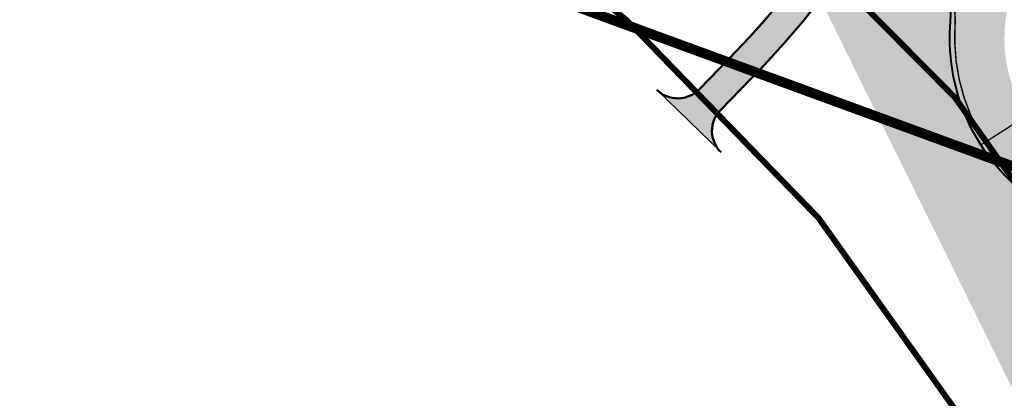
# Model space of a CAD drawing. Units: metres. Extents: x 524820 to 563717, y 6566033 to 6589761.
# Drawn here: x 545797 to 545896, y 6578918 to 6578956 of the extents above; entities that cross this region are included whole.
import ezdxf

# ---------------------------------------------------------------- set-up
doc = ezdxf.new("R2010")
doc.units = ezdxf.units.M
for name, pattern in [('CENTERX2', [4, 2.5, -0.5, 0.5, -0.5]), ('T02022ES-TL1_puhas$0$DASHDOT', [1, 0.5, -0.25, 0, -0.25]), ('T02022ES-TL1_puhas$0$DASHED', [0.75, 0.5, -0.25]), ('T02022ES-TL1_puhas$0$Tpr_911', [2, 1, 1]), ('T02022ES-TL1_puhas_joontena$0$Tpr_911', [2, 1, 1])]:
    doc.linetypes.add(name, pattern=pattern)
for name, color, linetype, lineweight in [('-GEODEESIA', 7, 'Continuous', 9), ('-PERSP LIIKLUS', 7, 'Continuous', 9), ('-PERSP LIIKLUS JOONTENA', 7, 'Continuous', 9), ('DP_KR-olemasolev', 36, 'Continuous', 9), ('DP_KV-teekaitsevöönd_OLOL', 210, 'CENTERX2', 9), ('Geodeesia$0$piir', 250, 'Continuous', 20), ('T02022ES-TL1_puhas$0$tpr_tee', 250, 'Continuous', 50), ('T02022ES-TL1_puhas$0$tpr_tee_äärekivi', 250, 'Continuous', 40), ('T02022ES-TL1_puhas$0$tpr_teemaa piiri ettepanek', 1, 'T02022ES-TL1_puhas$0$DASHED', 50), ('T02022ES-TL1_puhas_joontena$0$tpr_tee', 213, 'Continuous', 50), ('T02022ES-TL1_puhas_joontena$0$tpr_tee_äärekivi', 213, 'Continuous', 40)]:
    doc.layers.add(name, color=color, linetype=linetype, lineweight=lineweight)
doc.layers.add('T02022ES-TL1_puhas$0$tpr_kate_kõnnitee1', color=7, linetype='Continuous', true_color=0xffd9cc)
doc.layers.add('T02022ES-TL1_puhas$0$tpr_kate_sõidutee2', color=7, linetype='Continuous', true_color=0xcce6ff)
for name, color, linetype in [('T02022ES-TL1_puhas$0$tpr_kate_muru', 71, 'Continuous'), ('T02022ES-TL1_puhas$0$tpr_KM', 7, 'Continuous'), ('T02022ES-TL1_puhas_joontena$0$tpr_KM', 213, 'Continuous')]:
    doc.layers.add(name, color=color, linetype=linetype)

# ---------------------------------------------------------------- blocks, each defined once
blk = doc.blocks.new('Geodeesia')
at = {"layer": 'Geodeesia$0$piir', "linetype": 'Continuous', "ltscale": 0.5, "flags": 128}
for points in [[(545515.23, 6579127.08), (545590.08, 6579084.56), (545620.47, 6579070.74), (545711.75, 6579037.91), (545754.44, 6579022.57), (545779.25, 6579012.75), (545782.08, 6579010.62), (545819.82, 6578987.13), (545857.98, 6578956.36), (545877.26, 6578936.46), (545899.63, 6578905.07), (545911.75, 6578887.5), (545915.03, 6578882.16), (545928.76, 6578850.29), (545941.27, 6578809.87), (545950.51, 6578772.12), (545955.02, 6578749.92), (545968.32, 6578647.63), (545971.47, 6578577.12), (545973, 6578524.1), (545975.99, 6578477.8), (545984.98, 6578430.42)], [(545994.2, 6578469.58), (545990.56, 6578507.75), (545987.24, 6578591.36), (545985.29, 6578626.31), (545984.28, 6578648.91), (545972.62, 6578753.81), (545968.33, 6578773.68), (545958.92, 6578813.15), (545945.34, 6578857.2), (545934.09, 6578883.52), (545915.01, 6578914.51), (545891.01, 6578948.56), (545870.08, 6578969.7), (545831.51, 6579001.09), (545791.09, 6579025.91), (545621.99, 6579088.48), (545596.08, 6579100.45), (545524.39, 6579140.87)]]:
    blk.add_lwpolyline(points, dxfattribs=at)
blk = doc.blocks.new('T02022ES-TL1_puhas')
at = {"layer": 'T02022ES-TL1_puhas$0$tpr_kate_kõnnitee1'}
h = blk.add_hatch(color=256, dxfattribs=at)
h.dxf.hatch_style = 1
h.paths.add_polyline_path([(545880.5034249279, 6578962.485708821), (545883.5266616384, 6578966.723959132), (545881.0791089581, 6578968.458769576), (545878.0611116573, 6578964.227864349, -0.03805890962096457), (545868.3181855971, 6578952.559001798), (545865.2497805724, 6578949.40582257, -0.4142135625077656), (545861.007533681, 6578949.348018467), (545867.4576101691, 6578943.071354284, -0.4142135623315956), (545867.3998060672, 6578947.313601174), (545870.4682110641, 6578950.466780372, 0.03805890969590899)])
at = {"layer": 'T02022ES-TL1_puhas$0$tpr_kate_muru'}
h = blk.add_hatch(color=256, dxfattribs=at)
h.dxf.hatch_style = 1
edge = h.paths.add_edge_path()
edge.add_arc((545882.7186606779, 6578957.143493543), 7.871622941300088, 354.6756887578651, 390.0617675581916)
edge.add_arc((545879.1019419401, 6578955.15153695), 12.0000000256013, 29.64290949825341, 54.67121783120353)
edge.add_line((545886.0411523505, 6578964.941703419), (545883.5231687039, 6578966.719062417))
edge.add_line((545883.5231687039, 6578966.719062417), (545880.5034249243, 6578962.485708816))
edge.add_arc((545796.6506684292, 6579022.299715352), 103.000000726946, 321.68468840009456, 324.49890559776503, ccw=False)
edge.add_line((545877.4655725526, 6578958.440875547), (545915.7732737238, 6578880.727567094))
edge.add_line((545915.7732737238, 6578880.727567094), (545922.8544040205, 6578865.495262081))
edge.add_line((545922.8544040205, 6578865.495262081), (545926.4816219175, 6578867.181467978))
edge.add_line((545926.4816219175, 6578867.181467978), (545919.400491621, 6578882.413772991))
edge.add_arc((546029.1238330028, 6578933.421501384), 120.9999999992211, 188.475322281175, 204.9325773580398, ccw=False)
edge.add_line((545909.4452214607, 6578915.588107451), (545908.7902353756, 6578919.983671499))
edge.add_line((545908.7902353756, 6578919.983671499), (545909.5325893662, 6578920.090555522))
edge.add_line((545909.5325893662, 6578920.090555522), (545908.6148987741, 6578926.249110454))
edge.add_arc((545894.6050672272, 6578924.338694005), 14.13948623464776, 7.765105286794074, 60.76434817516603)
edge.add_arc((545910.4457537233, 6578954.542727233), 19.97534950362511, 181.5018684574162, 243.4295774864949, ccw=False)
edge.add_arc((545910.4700286102, 6578954.557194329), 20.00000000654578, 174.6756727023338, 181.5414767243273, ccw=False)
at = {"layer": 'T02022ES-TL1_puhas$0$tpr_kate_sõidutee2'}
h = blk.add_hatch(color=256, dxfattribs=at)
h.dxf.hatch_style = 1
h.paths.add_polyline_path([(545918.1583345919, 6578973.021096844, 0.1875533487603556), (545903.6695469092, 6578973.365534266, -0.2352727776794497), (545891.2156596077, 6578975.393042823), (545886.118249412, 6578978.967077245), (545883.7218685605, 6578975.389188433, -0.006613110799319782), (545888.0779923532, 6578972.387354396), (545893.8560741006, 6578968.291885742, -0.999988228494712), (545892.12146663, 6578965.844558365), (545881.906318886, 6578973.08463203), (545879.4474071662, 6578969.615309875), (545886.04115235, 6578964.941703419, -0.1096428132885227), (545889.5314391628, 6578961.086651801, -0.1556396569161113), (545890.5563201584, 6578956.413061498, 0.02996668722100456), (545890.4772663354, 6578954.019182354, 0.1359333949666622), (545893.592297006, 6578943.820060379), (545898.2356752352, 6578946.774573453, -0.1426237841736772), (545895.9692011354, 6578954.558585532, -0.5351306257773545), (545916.0439128034, 6578967.944122123)])
h = blk.add_hatch(color=256, dxfattribs=at)
h.dxf.hatch_style = 1
h.paths.add_polyline_path([(545922.836606381, 6578938.840813513, 0.02596870061473179), (545924.399154577, 6578940.207368842), (545920.5684044617, 6578944.153966742, -0.4752553491214568), (545898.2356752352, 6578946.774573453), (545893.592297006, 6578943.820060379, 0.135933394967471), (545901.5108309502, 6578936.677069035, -0.2354652568086505), (545908.6148987741, 6578926.249110454), (545909.5325893662, 6578920.090555522), (545913.6633497551, 6578921.17556303), (545911.9538744114, 6578933.052903913, -1), (545914.9232763185, 6578933.480282336), (545916.6327517154, 6578921.602941064), (545920.9132769491, 6578921.694119955), (545919.7615687409, 6578929.693722516, -0.1096428132330027), (545920.1534327398, 6578934.879276257, -0.1556409801693206)])
at = {"layer": 'T02022ES-TL1_puhas$0$tpr_kate_kõnnitee1'}
blk.add_lwpolyline([(545867.4576101693, 6578943.071354284), (545861.0075336819, 6578949.348018466)], dxfattribs=at)
at = {"layer": 'T02022ES-TL1_puhas$0$tpr_kate_sõidutee2'}
blk.add_lwpolyline([(545893.5922970065, 6578943.820060379), (545898.235675235, 6578946.774573453)], dxfattribs=at)
at = {"layer": 'T02022ES-TL1_puhas$0$tpr_KM', "const_width": 0.15}
blk.add_lwpolyline([(545886.1857192126, 6578965.145665234, -0.1096428139125879), (545889.7487203551, 6578961.210300027, -0.1440251332639355), (545890.9966540565, 6578955.575870511, 0.01979444090162039), (545890.9770853885, 6578954.032632902)], format="xyb", dxfattribs=at)
at = {"layer": 'T02022ES-TL1_puhas$0$tpr_KM', "linetype": 'T02022ES-TL1_puhas$0$Tpr_911', "lineweight": 20, "const_width": 0.1499999999999999, "flags": 128}
blk.add_lwpolyline([(545890.9770853885, 6578954.032632902, 0.2705452256691836), (545901.3428136045, 6578937.326057053)], format="xyb", dxfattribs=at)
at = {"layer": 'T02022ES-TL1_puhas$0$tpr_tee'}
for points in [[(545861.0075336802, 6578949.348018468, 0.4142135625194959), (545865.2497805717, 6578949.40582257), (545868.3181856057, 6578952.559001807, 0.03805890960727719), (545878.0611116614, 6578964.227864355), (545881.0791089578, 6578968.458769576)], [(545867.4576101693, 6578943.071354284, -0.4142135624686518), (545867.3998060679, 6578947.313601175), (545870.4682110596, 6578950.466780367, 0.03805890969666768), (545880.5034249243, 6578962.485708816), (545883.5266616382, 6578966.723959132)]]:
    blk.add_lwpolyline(points, format="xyb", dxfattribs=at)
at = {"layer": 'T02022ES-TL1_puhas$0$tpr_tee_äärekivi'}
for points in [[(545890.4772663354, 6578954.019182354, -0.02993214295961562), (545890.5560641405, 6578956.410312328, 0.1557294797739914), (545889.5314391628, 6578961.086651801, 0.1096428137900422), (545886.0411523306, 6578964.941703433), (545879.4474071662, 6578969.615309875)], [(545909.5325893662, 6578920.090555522), (545908.6148987741, 6578926.249110454, 0.2354652568086493), (545901.5108309502, 6578936.677069035, -0.2769848855910133), (545890.4772663354, 6578954.019182354)]]:
    blk.add_lwpolyline(points, format="xyb", dxfattribs=at)
at = {"layer": 'T02022ES-TL1_puhas$0$tpr_teemaa piiri ettepanek', "linetype": 'T02022ES-TL1_puhas$0$DASHDOT', "ltscale": 5, "flags": 128}
blk.add_lwpolyline([(545928.7600000098, 6578850.28999901), (545915.0300000132, 6578882.159999013), (545911.7500000121, 6578887.499999013), (545877.26000001, 6578936.459999013), (545857.9800000087, 6578956.35999901), (545819.8200000122, 6578987.129999013), (545782.0800000102, 6579010.619999013), (545779.2500000119, 6579012.749999013), (545754.4400000096, 6579022.569999011)], dxfattribs=at)
blk = doc.blocks.new('T02022ES-TL1_puhas_joontena')
at = {"layer": 'T02022ES-TL1_puhas_joontena$0$tpr_KM', "const_width": 0.15}
blk.add_lwpolyline([(545886.1857192126, 6578965.145665234, -0.1096428139125879), (545889.7487203551, 6578961.210300027, -0.1440251332639355), (545890.9966540565, 6578955.575870511, 0.01979444090162039), (545890.9770853885, 6578954.032632902)], format="xyb", dxfattribs=at)
at = {"layer": 'T02022ES-TL1_puhas_joontena$0$tpr_KM', "linetype": 'T02022ES-TL1_puhas_joontena$0$Tpr_911', "lineweight": 20, "const_width": 0.1499999999999999, "flags": 128}
blk.add_lwpolyline([(545890.9770853885, 6578954.032632902, 0.2705452256691836), (545901.3428136045, 6578937.326057053)], format="xyb", dxfattribs=at)
at = {"layer": 'T02022ES-TL1_puhas_joontena$0$tpr_tee'}
for points in [[(545861.0075336802, 6578949.348018468, 0.4142135625194959), (545865.2497805717, 6578949.40582257), (545868.3181856057, 6578952.559001807, 0.03805890960727719), (545878.0611116614, 6578964.227864355), (545881.0791089578, 6578968.458769576)], [(545867.4576101693, 6578943.071354284, -0.4142135624686518), (545867.3998060679, 6578947.313601175), (545870.4682110596, 6578950.466780367, 0.03805890969666768), (545880.5034249243, 6578962.485708816), (545883.5266616382, 6578966.723959132)]]:
    blk.add_lwpolyline(points, format="xyb", dxfattribs=at)
at = {"layer": 'T02022ES-TL1_puhas_joontena$0$tpr_tee_äärekivi'}
for points in [[(545890.4772663354, 6578954.019182354, -0.02993214295961562), (545890.5560641405, 6578956.410312328, 0.1557294797739914), (545889.5314391628, 6578961.086651801, 0.1096428137900422), (545886.0411523306, 6578964.941703433), (545879.4474071662, 6578969.615309875)], [(545909.5325893662, 6578920.090555522), (545908.6148987741, 6578926.249110454, 0.2354652568086493), (545901.5108309502, 6578936.677069035, -0.2769848855910133), (545890.4772663354, 6578954.019182354)]]:
    blk.add_lwpolyline(points, format="xyb", dxfattribs=at)

msp = doc.modelspace()

# ---------------------------------------------------------------- linework, layer by layer
at = {"layer": 'DP_KR-olemasolev', "const_width": 0.6}
for points in [[(545524.3944726037, 6579140.867167565), (545596.0827795591, 6579100.454100723), (545621.9916779592, 6579088.477629686), (545768.4978219902, 6579034.292624204), (545791.0866099101, 6579025.907088369), (545831.5097072978, 6579001.091519402), (545870.077153813, 6578969.695912746), (545891.0109017653, 6578948.561553889), (545915.0139965665, 6578914.50785274), (545934.0920936463, 6578883.523498439), (545945.33633488, 6578857.203347683), (545958.9176931586, 6578813.149192913), (545968.3263446102, 6578773.678997324), (545972.6194179803, 6578753.808487169), (545973.853175047, 6578742.714704114), (545984.2749115695, 6578648.919075412), (545985.2879966405, 6578626.340318036), (545987.2439529658, 6578591.363806724), (545990.564063446, 6578507.749181457), (545994.1951208293, 6578469.582956753), (545998.2976138395, 6578446.923955016)], [(545984.9971108281, 6578430.413677522), (545975.9696200964, 6578477.767881683), (545972.9704870643, 6578524.098970227), (545971.4659052758, 6578577.120432458), (545968.3163140649, 6578647.625135073), (545955.0158110535, 6578749.916635609), (545950.5120962329, 6578772.124262809), (545941.2739640507, 6578809.869204613), (545928.7558435693, 6578850.292302001), (545915.034057657, 6578882.159344284), (545911.7540693579, 6578887.495594361), (545899.6271401416, 6578905.069109652), (545877.2590242173, 6578936.464716308), (545857.9803162324, 6578956.355287554), (545819.8241220729, 6578987.129000404), (545782.0791802689, 6579010.620537397), (545779.2505665063, 6579012.747012991), (545754.4349975392, 6579022.566916798), (545711.7449969233, 6579037.913651043), (545676.3873248906, 6579050.321435526), (545633.4565911884, 6579065.989147218), (545620.4670350801, 6579070.743625671), (545590.0845134951, 6579084.55568649), (545515.2265542384, 6579127.075167837)]]:
    msp.add_lwpolyline(points, dxfattribs=at)
at = {"layer": 'DP_KV-teekaitsevöönd_OLOL', "ltscale": 3, "const_width": 1, "flags": 128}
msp.add_lwpolyline([(546500.8, 6578589.77), (546476.66, 6578613.54), (546451.83, 6578636.76), (546427.28, 6578658.53), (546413.19, 6578670.54), (546386.66, 6578692.19), (546345.06, 6578723.85), (546328.14, 6578735.97), (546293.69, 6578759.45), (546259.12, 6578781.27), (546223.46, 6578802.25), (546204, 6578813.06), (546167.86, 6578831.96), (546112.62, 6578858.07), (546064.77, 6578878.14), (545943.11, 6578924.7), (545849.81, 6578958.87), (545769.26, 6578989.17), (545725.48, 6579006.04), (545627.58, 6579041.44), (545615.74, 6579046.33), (545615.68, 6579046.35), (545611.28, 6579048.59), (545611, 6579048.78), (545609.11, 6579049.77), (545604.11, 6579053.87), (545600, 6579058.87), (545596.95, 6579064.58), (545595.07, 6579070.77), (545594.44, 6579077.2), (545595.07, 6579083.64), (545596.95, 6579089.83), (545600, 6579095.54), (545604.11, 6579100.54), (545609.11, 6579104.64), (545614.81, 6579107.69), (545621, 6579109.57), (545627.44, 6579110.2), (545633.88, 6579109.57), (545636.22, 6579108.86), (545636.37, 6579108.83), (545637.06, 6579108.61), (545640.07, 6579107.69), (545640.52, 6579107.46), (545641.05, 6579107.28), (545650.68, 6579103.27), (545748.31, 6579067.97), (545792.68, 6579050.87), (545873.12, 6579020.62), (545966.61, 6578986.37), (546088.9, 6578939.57), (546140.01, 6578918.12), (546197.11, 6578891.12), (546235.68, 6578870.96), (546256.58, 6578859.34), (546293.04, 6578837.89), (546329.28, 6578815.03), (546365.76, 6578790.2), (546394.78, 6578769.2), (546428.03, 6578743.63), (546455.2, 6578721.45), (546470.34, 6578708.56), (546496.6, 6578685.26), (546521.97, 6578661.53), (546539.51, 6578644.49), (546549.53, 6578634.11), (546573.62, 6578609.12), (546595.87, 6578584.98), (546615.67, 6578562), (546640.75, 6578532.05), (546674.18, 6578487.48), (546711.43, 6578434.5), (546727.81, 6578408.12), (546761.52, 6578352.22), (546778.65, 6578320.25), (546793.24, 6578291.91), (546804.29, 6578268.5), (546827.32, 6578216.93), (546846.65, 6578169.67), (546862.28, 6578124.59), (546872.24, 6578093.18), (546882.86, 6578057.76), (546892.84, 6578027.39), (546901.94, 6578001.44), (546907, 6577984.11), (546907.94, 6577979.84), (546908.94, 6577970.83), (546908.65, 6577966.28), (546907.73, 6577961.81), (546906.2, 6577957.51), (546904.08, 6577953.47), (546901.43, 6577949.76), (546898.28, 6577946.46), (546905.24, 6577934.15), (546911.09, 6577922.57), (546912.98, 6577917.97), (546914.36, 6577913.32), (546915.31, 6577909.01), (546919.83, 6577878.2), (546919.85, 6577877.92), (546919.91, 6577877.66), (546922.08, 6577860.84), (546925.9, 6577823.81), (546927.31, 6577809.12), (546929.38, 6577781.1), (546932.38, 6577689.81), (546929.94, 6577627.43), (546928.79, 6577607.32), (546925.69, 6577568.93), (546922.54, 6577538.12), (546916.78, 6577499.17), (546910.92, 6577464.05), (546906.69, 6577445.04), (546903.12, 6577424.04), (546901.33, 6577416.44), (546884.91, 6577346.81), (546827.75, 6577111.57), (546813.96, 6577052.92), (546810.22, 6577038.6), (546799.66, 6576991.93), (546793.68, 6576970.07), (546787.83, 6576946.63), (546767.96, 6576864), (546760.14, 6576832.78), (546737.68, 6576737.44), (546734.89, 6576727.08), (546716.21, 6576648.2), (546640.23, 6576332.12), (546630.62, 6576293.67), (546625.19, 6576270.38), (546618.63, 6576239.72), (546615.18, 6576219.25), (546614.39, 6576212.4), (546612.8, 6576191.06), (546613.82, 6576168.6), (546616.33, 6576149.52), (546623.79, 6576116.67), (546631.46, 6576093.33), (546642.42, 6576069.16), (546651.7, 6576052.7), (546662.36, 6576035.66), (546678.69, 6576015.54), (546861.98, 6575806.83), (546887.17, 6575776), (546910.84, 6575745.25), (546913.52, 6575741.18), (546915.57, 6575736.75), (546916.94, 6575732.08), (546917.62, 6575727.25), (546917.57, 6575722.38), (546916.81, 6575717.56), (546915.34, 6575712.91), (546913.21, 6575708.53), (546910.46, 6575704.51), (546907.14, 6575700.94), (546903.33, 6575697.9), (546899.12, 6575695.45), (546894.59, 6575693.64), (546889.85, 6575692.53), (546884.81, 6575692.12), (546879.78, 6575692.49), (546874.86, 6575693.62), (546870.17, 6575695.49), (546865.82, 6575698.05), (546861.91, 6575701.24), (546858.53, 6575705), (546835.16, 6575735.37), (546812, 6575763.73), (546628.67, 6575972.47), (546608.76, 6575997.04), (546594.57, 6576019.64), (546582.91, 6576040.59), (546570.61, 6576067.71), (546560.59, 6576097.58), (546551.21, 6576138.54), (546547.95, 6576164.21), (546546.75, 6576191.54), (546548.62, 6576217.95), (546549.93, 6576229.21), (546553.94, 6576252.81), (546560.71, 6576284.47), (546566.46, 6576309.17), (546576.12, 6576347.79), (546652.01, 6576663.54), (546670.79, 6576742.82), (546673.57, 6576753.11), (546696, 6576848.37), (546703.84, 6576879.65), (546723.76, 6576962.49), (546729.74, 6576986.46), (546735.39, 6577006.94), (546746.06, 6577054.07), (546749.81, 6577068.43), (546763.56, 6577126.92), (546820.73, 6577362.17), (546837.09, 6577431.58), (546838.62, 6577438.11), (546842.07, 6577458.52), (546846.3, 6577477.51), (546851.6, 6577509.55), (546857.14, 6577547.02), (546859.99, 6577575.23), (546862.97, 6577612.24), (546864.03, 6577630.89), (546866.38, 6577691.21), (546863.78, 6577772.63), (546861.52, 6577803.89), (546860.23, 6577817.26), (546856.48, 6577853.63), (546854.48, 6577868.95), (546850.49, 6577896.19), (546842.3, 6577911.49), (546834.25, 6577921.93), (546828.64, 6577931.2), (546826.49, 6577935.58), (546825.01, 6577940.24), (546822.72, 6577951.33), (546822.61, 6577955.95), (546823.15, 6577960.54), (546824.33, 6577965.01), (546829.03, 6577975.02), (546833.85, 6577982.64), (546837.2, 6577986.62), (546830.25, 6578006.46), (546820.01, 6578037.62), (546809.17, 6578073.73), (546799.54, 6578104.1), (546784.59, 6578147.18), (546766.74, 6578190.74), (546744.23, 6578241.13), (546733.81, 6578263.2), (546720.21, 6578289.57), (546704.38, 6578319.18), (546671.57, 6578373.57), (546655.86, 6578398.87), (546620.92, 6578448.5), (546589.57, 6578490.36), (546565.27, 6578519.39), (546546.71, 6578540.93), (546535.46, 6578553.25), (546502.02, 6578588.3), (546500.8, 6578589.77)], close=True, dxfattribs=at)

# ---------------------------------------------------------------- block references
at = {"layer": '-GEODEESIA'}
msp.add_blockref('Geodeesia', (0, 0), dxfattribs=at)
at = {"layer": '-PERSP LIIKLUS', "lineweight": 0}
msp.add_blockref('T02022ES-TL1_puhas', (0, 0), dxfattribs=at)
at = {"layer": '-PERSP LIIKLUS JOONTENA'}
msp.add_blockref('T02022ES-TL1_puhas_joontena', (0, 0), dxfattribs=at)

doc.saveas('drawing.dxf')
